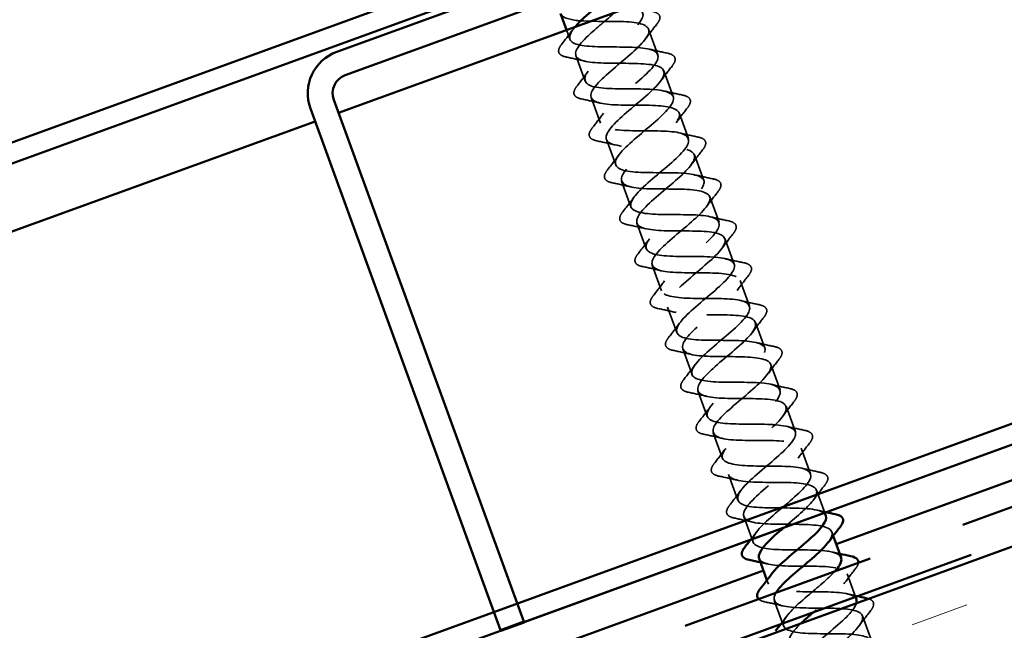
# Model space of a CAD drawing. Units: inches. Extents: x 1 to 83, y -262 to 86.
# Drawn here: x 10 to 12, y -154 to -153 of the extents above; entities that cross this region are included whole.
import ezdxf

# ---------------------------------------------------------------- set-up
doc = ezdxf.new("R2010")
doc.units = ezdxf.units.IN
doc.header["$LTSCALE"] = 2.5
doc.header["$MEASUREMENT"] = 0
doc.linetypes.add('DASHED', pattern=[0.2067, 0.1654, -0.0413])
doc.linetypes.add('DOUBLE_DASH_CHAIN', pattern=[1.2403, 0.6614, -0.0827, 0.1654, -0.0827, 0.1654, -0.0827])
for name, color, linetype, lineweight in [('Hatch (ANSI)', 7, 'Continuous', 18), ('Hidden (ANSI)', 7, 'DASHED', 35), ('Visible (ANSI)', 7, 'Continuous', 50)]:
    doc.layers.add(name, color=color, linetype=linetype, lineweight=lineweight)

msp = doc.modelspace()

# ---------------------------------------------------------------- hatches: boundary and pattern name
at = {"layer": 'Hatch (ANSI)', "true_color": 0x804000}
h = msp.add_hatch(dxfattribs=at)
h.set_pattern_fill('INSUL', color=36, scale=0.75, angle=20, style=0)
h.set_pattern_definition([(20, (0.5559, -166.75263), (-0.096193, 0.2642885), []), (20, (0.52385, -166.66454), (-0.096193, 0.2642885), [0.09375, -0.09375]), (20, (0.49178, -166.57644), (-0.096193, 0.2642885), [0.09375, -0.09375])])
h.paths.add_polyline_path([(3.30779, -156.604396), (14.074804, -152.685523), (14.245814, -153.15537), (3.30779, -157.136485)])

# ---------------------------------------------------------------- linework, layer by layer
at = {"layer": 'Hidden (ANSI)', "ltscale": 0.041803}
for p, q in [((11.30857, -152.643603), (11.323619, -152.684949)), ((11.191108, -152.686355), (11.206157, -152.727702)), ((11.333196, -152.711261), (11.348244, -152.752607)), ((11.215734, -152.754013), (11.230783, -152.79536)), ((11.357821, -152.778919), (11.37287, -152.820265)), ((11.240359, -152.821671), (11.255408, -152.863018)), ((11.382446, -152.846577), (11.397495, -152.887923)), ((11.264985, -152.889329), (11.280034, -152.930676)), ((11.407072, -152.914234), (11.422121, -152.955581)), ((11.28961, -152.956987), (11.304659, -152.998333)), ((11.431697, -152.981892), (11.446746, -153.023239)), ((11.314236, -153.024645), (11.329285, -153.065991)), ((11.456323, -153.04955), (11.471372, -153.090897)), ((11.338861, -153.092303), (11.35391, -153.133649)), ((11.480948, -153.117208), (11.495997, -153.158555)), ((11.363487, -153.159961), (11.378536, -153.201307)), ((11.505574, -153.184866), (11.520623, -153.226212)), ((11.388112, -153.227618), (11.403161, -153.268965)), ((11.530199, -153.252524), (11.545248, -153.29387)), ((11.412738, -153.295276), (11.427786, -153.336623)), ((11.554825, -153.320182), (11.569873, -153.361528)), ((11.437363, -153.362934), (11.452412, -153.404281)), ((11.461988, -153.430592), (11.477037, -153.471938)), ((11.511239, -153.565908), (11.526288, -153.607254)), ((11.653326, -153.590813), (11.668375, -153.63216))]:
    msp.add_line(p, q, dxfattribs=at)
at = {"layer": 'Hidden (ANSI)', "ltscale": 0.015138}
msp.add_line((11.17606, -152.645009), (11.181532, -152.660044), dxfattribs=at)
at = {"layer": 'Hidden (ANSI)', "ltscale": 0.037042}
msp.add_line((11.57945, -153.38784), (11.592789, -153.424488), dxfattribs=at)
at = {"layer": 'Hidden (ANSI)', "ltscale": 0.006181}
for p, q in [((11.604075, -153.455497), (11.606331, -153.461695)), ((11.499407, -153.533399), (11.501663, -153.539596))]:
    msp.add_line(p, q, dxfattribs=at)
at = {"layer": 'Hidden (ANSI)', "ltscale": 0.037518}
msp.add_line((11.628701, -153.523155), (11.642211, -153.560273), dxfattribs=at)
at = {"layer": 'Hidden (ANSI)', "ltscale": 1.136829}
msp.add_open_spline([(11.594458, -153.429201), (11.594166, -153.428322), (11.593722, -153.427498), (11.593118, -153.426733), (11.586906, -153.418852), (11.564015, -153.417042), (11.536831, -153.416795), (11.509648, -153.416548), (11.479965, -153.41721), (11.464455, -153.412714), (11.448945, -153.408217), (11.448526, -153.398229), (11.461405, -153.383399), (11.474285, -153.36857), (11.499254, -153.349341), (11.518501, -153.332194), (11.537748, -153.315047), (11.549587, -153.300597), (11.544492, -153.29231), (11.539396, -153.284023), (11.517503, -153.28185), (11.490571, -153.281511), (11.463638, -153.281173), (11.433438, -153.282023), (11.416971, -153.277875), (11.400504, -153.273727), (11.398758, -153.264222), (11.410779, -153.249705), (11.422799, -153.235188), (11.447441, -153.216078), (11.4671, -153.198781), (11.486759, -153.181485), (11.499717, -153.166627), (11.495742, -153.157932), (11.491767, -153.149238), (11.470912, -153.146687), (11.444279, -153.146239), (11.417647, -153.145791), (11.386988, -153.146809), (11.369591, -153.142999), (11.352194, -153.13919), (11.349119, -153.130168), (11.360248, -153.115975), (11.371378, -153.101783), (11.395635, -153.082813), (11.415657, -153.065384), (11.435679, -153.047955), (11.449722, -153.032703), (11.446868, -153.0236), (11.444015, -153.014497), (11.424235, -153.011555), (11.397952, -153.01098), (11.371669, -153.010404), (11.340609, -153.011568), (11.322312, -153.008086), (11.304016, -153.004604), (11.29961, -152.996066), (11.309818, -152.982209), (11.320027, -152.968352), (11.34384, -152.949544), (11.364176, -152.932), (11.384512, -152.914457), (11.399603, -152.898823), (11.397871, -152.889312), (11.396138, -152.879801), (11.377468, -152.876456), (11.351583, -152.875735), (11.325699, -152.875015), (11.294295, -152.876304), (11.275131, -152.873137), (11.255967, -152.869971), (11.250233, -152.861917), (11.259492, -152.848405), (11.26875, -152.834894), (11.292063, -152.816268), (11.312663, -152.798628), (11.333264, -152.780989), (11.349364, -152.764988), (11.34875, -152.75507), (11.348135, -152.745152), (11.330607, -152.741391), (11.305168, -152.740508), (11.27973, -152.739625), (11.248043, -152.741017), (11.228044, -152.738155), (11.208046, -152.735292), (11.20099, -152.727719), (11.209272, -152.714563), (11.217554, -152.701407), (11.24031, -152.682983), (11.261124, -152.665266), (11.281938, -152.647549), (11.299008, -152.631195), (11.299505, -152.620872), (11.300003, -152.61055), (11.283647, -152.606361), (11.258701, -152.605299), (11.233755, -152.604238), (11.201845, -152.605711), (11.181047, -152.603139), (11.16025, -152.600567), (11.151879, -152.593472), (11.159161, -152.580681), (11.166107, -152.568479), (11.186576, -152.551354), (11.206657, -152.534372)], degree=3, knots=[-48.69468613, -48.69468613, -48.69468613, -48.69468613, -48.5734839, -48.5734839, -48.5734839, -47.32603527, -47.32603527, -47.32603527, -46.07858664, -46.07858664, -46.07858664, -44.83113801, -44.83113801, -44.83113801, -43.58368938, -43.58368938, -43.58368938, -42.33624075, -42.33624075, -42.33624075, -41.08879212, -41.08879212, -41.08879212, -39.84134349, -39.84134349, -39.84134349, -38.59389486, -38.59389486, -38.59389486, -37.34644622, -37.34644622, -37.34644622, -36.09899759, -36.09899759, -36.09899759, -34.85154896, -34.85154896, -34.85154896, -33.60410033, -33.60410033, -33.60410033, -32.3566517, -32.3566517, -32.3566517, -31.10920307, -31.10920307, -31.10920307, -29.86175444, -29.86175444, -29.86175444, -28.61430581, -28.61430581, -28.61430581, -27.36685718, -27.36685718, -27.36685718, -26.11940855, -26.11940855, -26.11940855, -24.87195991, -24.87195991, -24.87195991, -23.62451128, -23.62451128, -23.62451128, -22.37706265, -22.37706265, -22.37706265, -21.12961402, -21.12961402, -21.12961402, -19.88216539, -19.88216539, -19.88216539, -18.63471676, -18.63471676, -18.63471676, -17.38726813, -17.38726813, -17.38726813, -16.1398195, -16.1398195, -16.1398195, -14.89237087, -14.89237087, -14.89237087, -13.64492223, -13.64492223, -13.64492223, -12.3974736, -12.3974736, -12.3974736, -11.15002497, -11.15002497, -11.15002497, -9.90257634, -9.90257634, -9.90257634, -8.65512771, -8.65512771, -8.65512771, -7.40767908, -7.40767908, -7.40767908, -6.21773546, -6.21773546, -6.21773546, -6.21773546], dxfattribs=at)
at = {"layer": 'Hidden (ANSI)', "ltscale": 1.108585}
msp.add_open_spline([(11.166728, -152.618608), (11.169246, -152.624831), (11.179069, -152.628395), (11.194594, -152.629884), (11.216647, -152.631998), (11.248796, -152.630438), (11.272814, -152.631838), (11.296831, -152.633238), (11.311161, -152.638164), (11.308818, -152.649158), (11.306475, -152.660152), (11.287879, -152.677062), (11.266821, -152.694868), (11.245762, -152.712674), (11.224062, -152.730714), (11.21747, -152.743254), (11.210878, -152.755795), (11.220131, -152.762569), (11.241448, -152.764951), (11.262765, -152.767334), (11.294793, -152.765818), (11.319379, -152.767011), (11.343966, -152.768204), (11.359513, -152.772686), (11.358267, -152.783281), (11.357022, -152.793876), (11.339322, -152.810459), (11.318392, -152.828219), (11.297461, -152.845978), (11.275114, -152.864253), (11.267505, -152.877164), (11.259897, -152.890074), (11.267843, -152.897324), (11.288386, -152.899988), (11.308929, -152.902653), (11.340774, -152.901203), (11.365884, -152.902205), (11.390995, -152.903207), (11.407733, -152.907257), (11.407595, -152.917448), (11.407457, -152.92764), (11.390696, -152.943882), (11.369946, -152.961576), (11.349195, -152.97927), (11.326253, -152.997761), (11.317652, -153.011033), (11.309051, -153.024305), (11.31568, -153.032034), (11.335412, -153.034993), (11.355144, -153.037953), (11.386746, -153.036592), (11.412334, -153.03742), (11.437922, -153.038248), (11.455823, -153.041874), (11.456799, -153.05166), (11.457775, -153.061447), (11.441997, -153.077331), (11.421477, -153.094941), (11.400957, -153.112551), (11.377476, -153.131239), (11.367907, -153.144863), (11.358338, -153.158487), (11.363642, -153.166698), (11.382529, -153.169965), (11.401416, -153.173232), (11.432715, -153.171982), (11.458734, -153.172653), (11.484752, -153.173325), (11.503786, -153.176538), (11.505881, -153.185917), (11.507976, -153.195296), (11.49322, -153.210808), (11.47298, -153.228316), (11.45274, -153.245825), (11.428777, -153.264688), (11.418267, -153.278654), (11.407758, -153.292621), (11.411733, -153.301316), (11.429741, -153.304902), (11.44775, -153.308489), (11.478687, -153.307371), (11.505088, -153.307903), (11.53149, -153.308435), (11.551622, -153.311249), (11.554838, -153.320219), (11.558055, -153.32919), (11.544359, -153.344316), (11.524449, -153.361704), (11.50454, -153.379092), (11.480152, -153.39811), (11.46873, -153.412409), (11.457309, -153.426707), (11.459954, -153.435886), (11.477053, -153.439804), (11.494152, -153.443722), (11.524668, -153.442756), (11.551403, -153.443167), (11.578138, -153.443577), (11.599334, -153.446004), (11.603672, -153.454567), (11.605845, -153.458856), (11.603768, -153.464691), (11.598699, -153.471616)], degree=3, knots=[7.85398163, 7.85398163, 7.85398163, 7.85398163, 8.73214042, 8.73214042, 8.73214042, 9.97958905, 9.97958905, 9.97958905, 11.22703768, 11.22703768, 11.22703768, 12.47448631, 12.47448631, 12.47448631, 13.72193494, 13.72193494, 13.72193494, 14.96938357, 14.96938357, 14.96938357, 16.2168322, 16.2168322, 16.2168322, 17.46428083, 17.46428083, 17.46428083, 18.71172947, 18.71172947, 18.71172947, 19.9591781, 19.9591781, 19.9591781, 21.20662673, 21.20662673, 21.20662673, 22.45407536, 22.45407536, 22.45407536, 23.70152399, 23.70152399, 23.70152399, 24.94897262, 24.94897262, 24.94897262, 26.19642125, 26.19642125, 26.19642125, 27.44386988, 27.44386988, 27.44386988, 28.69131851, 28.69131851, 28.69131851, 29.93876714, 29.93876714, 29.93876714, 31.18621578, 31.18621578, 31.18621578, 32.43366441, 32.43366441, 32.43366441, 33.68111304, 33.68111304, 33.68111304, 34.92856167, 34.92856167, 34.92856167, 36.1760103, 36.1760103, 36.1760103, 37.42345893, 37.42345893, 37.42345893, 38.67090756, 38.67090756, 38.67090756, 39.91835619, 39.91835619, 39.91835619, 41.16580482, 41.16580482, 41.16580482, 42.41325346, 42.41325346, 42.41325346, 43.66070209, 43.66070209, 43.66070209, 44.90815072, 44.90815072, 44.90815072, 46.15559935, 46.15559935, 46.15559935, 47.40304798, 47.40304798, 47.40304798, 48.65049661, 48.65049661, 48.65049661, 49.27534603, 49.27534603, 49.27534603, 49.27534603], dxfattribs=at)
at = {"layer": 'Hidden (ANSI)', "ltscale": 1.02181}
msp.add_open_spline([(11.254849, -152.616332), (11.240565, -152.628879), (11.223616, -152.642396), (11.210937, -152.654359), (11.193438, -152.67087), (11.185627, -152.683854), (11.194489, -152.69077), (11.203351, -152.697686), (11.228465, -152.698687), (11.256043, -152.698791), (11.283621, -152.698895), (11.311839, -152.698765), (11.32495, -152.704135), (11.338061, -152.709504), (11.335326, -152.720641), (11.320528, -152.736169), (11.30573, -152.751696), (11.280221, -152.771122), (11.262153, -152.787839), (11.244086, -152.804557), (11.235057, -152.817984), (11.242821, -152.8253), (11.250586, -152.832615), (11.274804, -152.833942), (11.302254, -152.834093), (11.329703, -152.834243), (11.358569, -152.833878), (11.372696, -152.838878), (11.386823, -152.843877), (11.385396, -152.854538), (11.371371, -152.869784), (11.357347, -152.88503), (11.332021, -152.904389), (11.31343, -152.921297), (11.294838, -152.938206), (11.284619, -152.952067), (11.291276, -152.959785), (11.297933, -152.967503), (11.321212, -152.969172), (11.348481, -152.969388), (11.375751, -152.969604), (11.405211, -152.969023), (11.420331, -152.973661), (11.435451, -152.978299), (11.435341, -152.988481), (11.422127, -153.003432), (11.408914, -153.018382), (11.383831, -153.037653), (11.364762, -153.054735), (11.345692, -153.071817), (11.33431, -153.086102), (11.339852, -153.094226), (11.345395, -153.10235), (11.367692, -153.104376), (11.394731, -153.104676), (11.42177, -153.104976), (11.45177, -153.104198), (11.467858, -153.108484), (11.483945, -153.11277), (11.48516, -153.122469), (11.472792, -153.137112), (11.460424, -153.151755), (11.435644, -153.170916), (11.416144, -153.188155), (11.396644, -153.205394), (11.384129, -153.22009), (11.388553, -153.228621), (11.392976, -153.237153), (11.414251, -153.239551), (11.44101, -153.239953), (11.467768, -153.240355), (11.49825, -153.239402), (11.515279, -153.243345), (11.532307, -153.247289), (11.534851, -153.256504), (11.523361, -153.270828), (11.511871, -153.285151), (11.487453, -153.30418), (11.467571, -153.321558), (11.447688, -153.338936), (11.434075, -153.354032), (11.437377, -153.362972), (11.440679, -153.371911), (11.460893, -153.374695), (11.487322, -153.375218), (11.513751, -153.37574), (11.544657, -153.374632), (11.562598, -153.378244), (11.580538, -153.381855), (11.584412, -153.390587), (11.573831, -153.404579), (11.564508, -153.416908), (11.544768, -153.433029), (11.526377, -153.44866)], degree=3, knots=[9.07571211, 9.07571211, 9.07571211, 9.07571211, 9.97958905, 9.97958905, 9.97958905, 11.22703768, 11.22703768, 11.22703768, 12.47448631, 12.47448631, 12.47448631, 13.72193494, 13.72193494, 13.72193494, 14.96938357, 14.96938357, 14.96938357, 16.2168322, 16.2168322, 16.2168322, 17.46428083, 17.46428083, 17.46428083, 18.71172947, 18.71172947, 18.71172947, 19.9591781, 19.9591781, 19.9591781, 21.20662673, 21.20662673, 21.20662673, 22.45407536, 22.45407536, 22.45407536, 23.70152399, 23.70152399, 23.70152399, 24.94897262, 24.94897262, 24.94897262, 26.19642125, 26.19642125, 26.19642125, 27.44386988, 27.44386988, 27.44386988, 28.69131851, 28.69131851, 28.69131851, 29.93876714, 29.93876714, 29.93876714, 31.18621578, 31.18621578, 31.18621578, 32.43366441, 32.43366441, 32.43366441, 33.68111304, 33.68111304, 33.68111304, 34.92856167, 34.92856167, 34.92856167, 36.1760103, 36.1760103, 36.1760103, 37.42345893, 37.42345893, 37.42345893, 38.67090756, 38.67090756, 38.67090756, 39.91835619, 39.91835619, 39.91835619, 41.16580482, 41.16580482, 41.16580482, 42.41325346, 42.41325346, 42.41325346, 43.66070209, 43.66070209, 43.66070209, 44.90815072, 44.90815072, 44.90815072, 46.15559935, 46.15559935, 46.15559935, 47.2547895, 47.2547895, 47.2547895, 47.2547895], dxfattribs=at)
at = {"layer": 'Hidden (ANSI)', "ltscale": 0.076}
for points in [[(11.314198, -152.614874), (11.319212, -152.615919), (11.322899, -152.617521), (11.326951, -152.622235), (11.327254, -152.625354), (11.325165, -152.630862), (11.323738, -152.633185), (11.321771, -152.635682)], [(11.175904, -152.688773), (11.17089, -152.687728), (11.167203, -152.686126), (11.163151, -152.681412), (11.162848, -152.678293), (11.164937, -152.672785), (11.166364, -152.670462), (11.168331, -152.667965)], [(11.338823, -152.682532), (11.343838, -152.683577), (11.347524, -152.685179), (11.351576, -152.689892), (11.351879, -152.693012), (11.349791, -152.69852), (11.348363, -152.700843), (11.346396, -152.70334)], [(11.20053, -152.756431), (11.195515, -152.755386), (11.191829, -152.753784), (11.187777, -152.74907), (11.187474, -152.745951), (11.189562, -152.740443), (11.190989, -152.73812), (11.192957, -152.735623)], [(11.363448, -152.75019), (11.368463, -152.751235), (11.372149, -152.752837), (11.376202, -152.75755), (11.376505, -152.76067), (11.374416, -152.766178), (11.372989, -152.768501), (11.371022, -152.770997)], [(11.225155, -152.824088), (11.220141, -152.823044), (11.216454, -152.821442), (11.212402, -152.816728), (11.212099, -152.813608), (11.214187, -152.808101), (11.215615, -152.805778), (11.217582, -152.803281)], [(11.388074, -152.817848), (11.393089, -152.818892), (11.396775, -152.820495), (11.400827, -152.825208), (11.40113, -152.828328), (11.399042, -152.833835), (11.397614, -152.836159), (11.395647, -152.838655)], [(11.249781, -152.891746), (11.244766, -152.890702), (11.24108, -152.889099), (11.237028, -152.884386), (11.236725, -152.881266), (11.238813, -152.875759), (11.24024, -152.873436), (11.242208, -152.870939)], [(11.412699, -152.885506), (11.417714, -152.88655), (11.4214, -152.888153), (11.425452, -152.892866), (11.425756, -152.895986), (11.423667, -152.901493), (11.42224, -152.903816), (11.420273, -152.906313)], [(11.274406, -152.959404), (11.269391, -152.95836), (11.265705, -152.956757), (11.261653, -152.952044), (11.26135, -152.948924), (11.263438, -152.943417), (11.264866, -152.941094), (11.266833, -152.938597)], [(11.437325, -152.953164), (11.44234, -152.954208), (11.446026, -152.955811), (11.450078, -152.960524), (11.450381, -152.963644), (11.448293, -152.969151), (11.446865, -152.971474), (11.444898, -152.973971)], [(11.299032, -153.027062), (11.294017, -153.026018), (11.290331, -153.024415), (11.286279, -153.019702), (11.285975, -153.016582), (11.288064, -153.011075), (11.289491, -153.008751), (11.291458, -153.006255)], [(11.46195, -153.020822), (11.466965, -153.021866), (11.470651, -153.023468), (11.474703, -153.028182), (11.475007, -153.031302), (11.472918, -153.036809), (11.471491, -153.039132), (11.469524, -153.041629)], [(11.323657, -153.09472), (11.318642, -153.093675), (11.314956, -153.092073), (11.310904, -153.08736), (11.310601, -153.08424), (11.312689, -153.078732), (11.314117, -153.076409), (11.316084, -153.073913)], [(11.486576, -153.088479), (11.49159, -153.089524), (11.495277, -153.091126), (11.499329, -153.09584), (11.499632, -153.098959), (11.497544, -153.104467), (11.496116, -153.10679), (11.494149, -153.109287)], [(11.348283, -153.162378), (11.343268, -153.161333), (11.339582, -153.159731), (11.335529, -153.155018), (11.335226, -153.151898), (11.337315, -153.14639), (11.338742, -153.144067), (11.340709, -153.14157)], [(11.511201, -153.156137), (11.516216, -153.157182), (11.519902, -153.158784), (11.523954, -153.163497), (11.524257, -153.166617), (11.522169, -153.172125), (11.520742, -153.174448), (11.518774, -153.176945)], [(11.372908, -153.230036), (11.367893, -153.228991), (11.364207, -153.227389), (11.360155, -153.222675), (11.359852, -153.219556), (11.36194, -153.214048), (11.363368, -153.211725), (11.365335, -153.209228)], [(11.535827, -153.223795), (11.540841, -153.22484), (11.544528, -153.226442), (11.54858, -153.231155), (11.548883, -153.234275), (11.546795, -153.239783), (11.545367, -153.242106), (11.5434, -153.244603)], [(11.397534, -153.297694), (11.392519, -153.296649), (11.388833, -153.295047), (11.38478, -153.290333), (11.384477, -153.287213), (11.386566, -153.281706), (11.387993, -153.279383), (11.38996, -153.276886)], [(11.560452, -153.291453), (11.565467, -153.292497), (11.569153, -153.2941), (11.573205, -153.298813), (11.573508, -153.301933), (11.57142, -153.307441), (11.569992, -153.309764), (11.568025, -153.31226)], [(11.422159, -153.365351), (11.417144, -153.364307), (11.413458, -153.362705), (11.409406, -153.357991), (11.409103, -153.354871), (11.411191, -153.349364), (11.412619, -153.347041), (11.414586, -153.344544)], [(11.585078, -153.359111), (11.590092, -153.360155), (11.593779, -153.361758), (11.597831, -153.366471), (11.598134, -153.369591), (11.596045, -153.375098), (11.594618, -153.377422), (11.592651, -153.379918)], [(11.446784, -153.433009), (11.44177, -153.431965), (11.438083, -153.430362), (11.434031, -153.425649), (11.433728, -153.422529), (11.435816, -153.417022), (11.437244, -153.414699), (11.439211, -153.412202)]]:
    msp.add_open_spline(points, degree=3, knots=[0, 0, 0, 0, 0.078101714, 0.078101714, 0.153691398, 0.153691398, 0.202155486, 0.202155486, 0.202155486, 0.202155486], dxfattribs=at)
at = {"layer": 'Hidden (ANSI)', "ltscale": 0.028699}
for points in [[(11.168331, -152.667965), (11.174556, -152.660065), (11.180696, -152.6521), (11.186606, -152.644035)], [(11.321771, -152.635682), (11.315546, -152.643582), (11.309406, -152.651547), (11.303496, -152.659612)], [(11.309442, -152.675948), (11.319153, -152.678326), (11.328977, -152.680481), (11.338823, -152.682532)], [(11.205286, -152.695357), (11.195574, -152.692979), (11.185751, -152.690823), (11.175904, -152.688773)], [(11.346396, -152.70334), (11.340172, -152.71124), (11.334032, -152.719205), (11.328121, -152.72727)], [(11.192957, -152.735623), (11.199181, -152.727723), (11.205321, -152.719758), (11.211232, -152.711693)], [(11.334067, -152.743606), (11.343779, -152.745984), (11.353602, -152.748139), (11.363448, -152.75019)], [(11.229911, -152.763015), (11.2202, -152.760637), (11.210376, -152.758481), (11.20053, -152.756431)], [(11.371022, -152.770997), (11.364797, -152.778898), (11.358657, -152.786863), (11.352747, -152.794927)], [(11.217582, -152.803281), (11.223807, -152.795381), (11.229946, -152.787415), (11.235857, -152.779351)], [(11.358692, -152.811264), (11.368404, -152.813642), (11.378228, -152.815797), (11.388074, -152.817848)], [(11.254537, -152.830673), (11.244825, -152.828295), (11.235002, -152.826139), (11.225155, -152.824088)], [(11.242208, -152.870939), (11.248432, -152.863039), (11.254572, -152.855073), (11.260483, -152.847009)], [(11.395647, -152.838655), (11.389423, -152.846555), (11.383283, -152.854521), (11.377372, -152.862585)], [(11.383318, -152.878921), (11.393029, -152.8813), (11.402853, -152.883455), (11.412699, -152.885506)], [(11.279162, -152.898331), (11.269451, -152.895952), (11.259627, -152.893797), (11.249781, -152.891746)], [(11.266833, -152.938597), (11.273058, -152.930697), (11.279197, -152.922731), (11.285108, -152.914667)], [(11.420273, -152.906313), (11.414048, -152.914213), (11.407908, -152.922179), (11.401997, -152.930243)], [(11.407943, -152.946579), (11.417655, -152.948958), (11.427478, -152.951113), (11.437325, -152.953164)], [(11.303788, -152.965989), (11.294076, -152.96361), (11.284253, -152.961455), (11.274406, -152.959404)], [(11.444898, -152.973971), (11.438674, -152.981871), (11.432534, -152.989837), (11.426623, -152.997901)], [(11.291458, -153.006255), (11.297683, -152.998355), (11.303823, -152.990389), (11.309734, -152.982325)], [(11.432569, -153.014237), (11.44228, -153.016615), (11.452104, -153.018771), (11.46195, -153.020822)], [(11.328413, -153.033646), (11.318702, -153.031268), (11.308878, -153.029113), (11.299032, -153.027062)], [(11.469524, -153.041629), (11.463299, -153.049529), (11.457159, -153.057495), (11.451248, -153.065559)], [(11.316084, -153.073913), (11.322308, -153.066012), (11.328448, -153.058047), (11.334359, -153.049983)], [(11.457194, -153.081895), (11.466906, -153.084273), (11.476729, -153.086429), (11.486576, -153.088479)], [(11.353039, -153.101304), (11.343327, -153.098926), (11.333504, -153.096771), (11.323657, -153.09472)], [(11.340709, -153.14157), (11.346934, -153.13367), (11.353074, -153.125705), (11.358984, -153.11764)], [(11.494149, -153.109287), (11.487924, -153.117187), (11.481785, -153.125152), (11.475874, -153.133217)], [(11.48182, -153.149553), (11.491531, -153.151931), (11.501355, -153.154086), (11.511201, -153.156137)], [(11.377664, -153.168962), (11.367953, -153.166584), (11.358129, -153.164429), (11.348283, -153.162378)], [(11.518774, -153.176945), (11.51255, -153.184845), (11.50641, -153.19281), (11.500499, -153.200875)], [(11.365335, -153.209228), (11.371559, -153.201328), (11.377699, -153.193363), (11.38361, -153.185298)], [(11.40229, -153.23662), (11.392578, -153.234242), (11.382754, -153.232086), (11.372908, -153.230036)], [(11.506445, -153.217211), (11.516157, -153.219589), (11.52598, -153.221744), (11.535827, -153.223795)], [(11.5434, -153.244603), (11.537175, -153.252503), (11.531035, -153.260468), (11.525125, -153.268533)], [(11.38996, -153.276886), (11.396185, -153.268986), (11.402325, -153.261021), (11.408235, -153.252956)], [(11.531071, -153.284869), (11.540782, -153.287247), (11.550606, -153.289402), (11.560452, -153.291453)], [(11.426915, -153.304278), (11.417203, -153.3019), (11.40738, -153.299744), (11.397534, -153.297694)], [(11.414586, -153.344544), (11.42081, -153.336644), (11.42695, -153.328678), (11.432861, -153.320614)], [(11.568025, -153.31226), (11.561801, -153.32016), (11.555661, -153.328126), (11.54975, -153.33619)], [(11.555696, -153.352526), (11.565408, -153.354905), (11.575231, -153.35706), (11.585078, -153.359111)], [(11.45154, -153.371936), (11.441829, -153.369557), (11.432005, -153.367402), (11.422159, -153.365351)], [(11.439211, -153.412202), (11.445436, -153.404302), (11.451576, -153.396336), (11.457486, -153.388272)], [(11.592651, -153.379918), (11.586426, -153.387818), (11.580286, -153.395784), (11.574376, -153.403848)], [(11.476166, -153.439594), (11.466454, -153.437215), (11.456631, -153.43506), (11.446784, -153.433009)], [(11.641902, -153.515234), (11.635677, -153.523134), (11.629537, -153.5311), (11.623627, -153.539164)], [(11.525417, -153.574909), (11.515705, -153.572531), (11.505882, -153.570376), (11.496035, -153.568325)], [(11.666527, -153.582892), (11.660303, -153.590792), (11.654163, -153.598757), (11.648252, -153.606822)]]:
    msp.add_open_spline(points, degree=3, dxfattribs=at)
at = {"layer": 'Hidden (ANSI)', "ltscale": 1.111735}
msp.add_open_spline([(11.618803, -153.496961), (11.61667, -153.491494), (11.609072, -153.488017), (11.596624, -153.486305), (11.576401, -153.483524), (11.544646, -153.484941), (11.519339, -153.48401), (11.494032, -153.48308), (11.476825, -153.479201), (11.476518, -153.469171), (11.476211, -153.459142), (11.492584, -153.443041), (11.513248, -153.425378), (11.533913, -153.407716), (11.557077, -153.389143), (11.566068, -153.375729), (11.57506, -153.362315), (11.56896, -153.354394), (11.549562, -153.351313), (11.530164, -153.348232), (11.498676, -153.349551), (11.47291, -153.348788), (11.447144, -153.348024), (11.428786, -153.344565), (11.427363, -153.334941), (11.42594, -153.325318), (11.441314, -153.309581), (11.461728, -153.292009), (11.482142, -153.274438), (11.505822, -153.255677), (11.515771, -153.241915), (11.52572, -153.228153), (11.520947, -153.219748), (11.502407, -153.216355), (11.483868, -153.212961), (11.452707, -153.214162), (11.426529, -153.213548), (11.400351, -153.212934), (11.380874, -153.209882), (11.378331, -153.200666), (11.375787, -153.191451), (11.390124, -153.176091), (11.410238, -153.158629), (11.430351, -153.141167), (11.454491, -153.122239), (11.465369, -153.108139), (11.476247, -153.094038), (11.472804, -153.08515), (11.455156, -153.081432), (11.437507, -153.077714), (11.406732, -153.078774), (11.380191, -153.078293), (11.35365, -153.077811), (11.333088, -153.075154), (11.329423, -153.066346), (11.325758, -153.057539), (11.339019, -153.042571), (11.358783, -153.025236), (11.378547, -153.007901), (11.403089, -152.988827), (11.414866, -152.974399), (11.426644, -152.959971), (11.424531, -152.950599), (11.407804, -152.946545), (11.391077, -152.942492), (11.360745, -152.943391), (11.33389, -152.943024), (11.307035, -152.942657), (11.285425, -152.94038), (11.280639, -152.931981), (11.275853, -152.923582), (11.288004, -152.909018), (11.30737, -152.891828), (11.326736, -152.874638), (11.351621, -152.855439), (11.364266, -152.840695), (11.376912, -152.825951), (11.376126, -152.816095), (11.360349, -152.811696), (11.344572, -152.807297), (11.314741, -152.808014), (11.287621, -152.807743), (11.260502, -152.807472), (11.237883, -152.805563), (11.231979, -152.797571), (11.226075, -152.789578), (11.237084, -152.77543), (11.256004, -152.758402), (11.274924, -152.741375), (11.300092, -152.722073), (11.313572, -152.707025), (11.327051, -152.691977), (11.327589, -152.681641), (11.312788, -152.676886), (11.297987, -152.672132), (11.268712, -152.672646), (11.241379, -152.672453), (11.214046, -152.67226), (11.190458, -152.670704), (11.183442, -152.663116), (11.178646, -152.65793), (11.181724, -152.649879), (11.190035, -152.639922)], degree=3, knots=[-51.83627878, -51.83627878, -51.83627878, -51.83627878, -51.06838117, -51.06838117, -51.06838117, -49.82093253, -49.82093253, -49.82093253, -48.5734839, -48.5734839, -48.5734839, -47.32603527, -47.32603527, -47.32603527, -46.07858664, -46.07858664, -46.07858664, -44.83113801, -44.83113801, -44.83113801, -43.58368938, -43.58368938, -43.58368938, -42.33624075, -42.33624075, -42.33624075, -41.08879212, -41.08879212, -41.08879212, -39.84134349, -39.84134349, -39.84134349, -38.59389486, -38.59389486, -38.59389486, -37.34644622, -37.34644622, -37.34644622, -36.09899759, -36.09899759, -36.09899759, -34.85154896, -34.85154896, -34.85154896, -33.60410033, -33.60410033, -33.60410033, -32.3566517, -32.3566517, -32.3566517, -31.10920307, -31.10920307, -31.10920307, -29.86175444, -29.86175444, -29.86175444, -28.61430581, -28.61430581, -28.61430581, -27.36685718, -27.36685718, -27.36685718, -26.11940855, -26.11940855, -26.11940855, -24.87195991, -24.87195991, -24.87195991, -23.62451128, -23.62451128, -23.62451128, -22.37706265, -22.37706265, -22.37706265, -21.12961402, -21.12961402, -21.12961402, -19.88216539, -19.88216539, -19.88216539, -18.63471676, -18.63471676, -18.63471676, -17.38726813, -17.38726813, -17.38726813, -16.1398195, -16.1398195, -16.1398195, -14.89237087, -14.89237087, -14.89237087, -13.64492223, -13.64492223, -13.64492223, -12.3974736, -12.3974736, -12.3974736, -11.15002497, -11.15002497, -11.15002497, -10.29744259, -10.29744259, -10.29744259, -10.29744259], dxfattribs=at)
at = {"layer": 'Hidden (ANSI)', "ltscale": 0.014461}
for points in [[(11.580321, -153.420184), (11.585232, -153.421387), (11.590171, -153.422532), (11.595127, -153.423636)], [(11.472989, -153.468091), (11.476076, -153.46406), (11.479123, -153.460007), (11.482112, -153.45593)]]:
    msp.add_open_spline(points, degree=3, dxfattribs=at)
at = {"layer": 'Hidden (ANSI)', "ltscale": 0.307465}
msp.add_open_spline([(11.48662, -153.498248), (11.489869, -153.506847), (11.508547, -153.509831), (11.533673, -153.510468), (11.559723, -153.511128), (11.590996, -153.509887), (11.609817, -153.513178), (11.628638, -153.516469), (11.633841, -153.524717), (11.6242, -153.538368), (11.61518, -153.551137), (11.594016, -153.568327), (11.57454, -153.584903)], degree=3, knots=[48.69468613, 48.69468613, 48.69468613, 48.69468613, 49.89794524, 49.89794524, 49.89794524, 51.14539387, 51.14539387, 51.14539387, 52.3928425, 52.3928425, 52.3928425, 53.55979142, 53.55979142, 53.55979142, 53.55979142], dxfattribs=at)
at = {"layer": 'Hidden (ANSI)', "ltscale": 0.011634}
for points in [[(11.604947, -153.487842), (11.608904, -153.488811), (11.61288, -153.489743), (11.616869, -153.490647)], [(11.500791, -153.507252), (11.496834, -153.506282), (11.492858, -153.50535), (11.48887, -153.504447)]]:
    msp.add_open_spline(points, degree=3, dxfattribs=at)
at = {"layer": 'Hidden (ANSI)', "ltscale": 0.026443}
msp.add_open_spline([(11.646822, -153.505386), (11.646723, -153.506315), (11.646485, -153.507279), (11.645296, -153.510414), (11.643869, -153.512737), (11.641902, -153.515234)], degree=3, knots=[0.1315279331, 0.1315279331, 0.1315279331, 0.1315279331, 0.1536913977, 0.1536913977, 0.2021554861, 0.2021554861, 0.2021554861, 0.2021554861], dxfattribs=at)
at = {"layer": 'Hidden (ANSI)', "ltscale": 0.235226}
msp.add_open_spline([(11.643677, -153.564528), (11.643281, -153.563313), (11.642602, -153.562202), (11.641621, -153.5612), (11.634299, -153.553724), (11.610451, -153.552262), (11.583067, -153.552088), (11.555684, -153.551913), (11.526573, -153.552367), (11.512046, -153.547513), (11.4997, -153.543387), (11.498498, -153.535206), (11.506828, -153.523554)], degree=3, knots=[-54.97787144, -54.97787144, -54.97787144, -54.97787144, -54.81072706, -54.81072706, -54.81072706, -53.56327843, -53.56327843, -53.56327843, -52.3158298, -52.3158298, -52.3158298, -51.25561889, -51.25561889, -51.25561889, -51.25561889], dxfattribs=at)
at = {"layer": 'Hidden (ANSI)', "ltscale": 1.186704}
msp.add_open_spline([(11.705638, -154.024687), (11.682622, -154.022923), (11.670287, -154.017271), (11.674361, -154.005647), (11.678434, -153.994023), (11.698366, -153.976627), (11.719524, -153.958785), (11.740682, -153.940943), (11.761235, -153.92332), (11.76616, -153.911387), (11.771084, -153.899453), (11.759766, -153.893431), (11.73729, -153.89147), (11.714815, -153.889509), (11.682621, -153.891085), (11.658966, -153.889553), (11.635311, -153.888022), (11.621723, -153.882826), (11.624719, -153.871594), (11.627715, -153.860362), (11.646826, -153.843265), (11.667937, -153.82544), (11.689049, -153.807614), (11.710334, -153.789726), (11.716307, -153.77741), (11.722279, -153.765095), (11.712247, -153.758605), (11.690484, -153.756385), (11.66872, -153.754165), (11.636612, -153.75571), (11.612362, -153.754395), (11.588112, -153.75308), (11.573292, -153.748332), (11.575197, -153.737497), (11.577102, -153.726663), (11.595345, -153.709881), (11.616359, -153.692092), (11.637372, -153.674302), (11.659338, -153.656166), (11.666339, -153.643476), (11.67334, -153.630786), (11.664608, -153.623823), (11.643596, -153.62133), (11.622584, -153.618836), (11.590623, -153.620328), (11.565821, -153.619213), (11.54102, -153.618099), (11.524993, -153.613791), (11.525797, -153.603357), (11.5266, -153.592923), (11.54393, -153.576474), (11.564794, -153.558739), (11.580908, -153.545041), (11.598052, -153.530969), (11.608713, -153.519256)], degree=3, knots=[-74.76990516, -74.76990516, -74.76990516, -74.76990516, -73.52245652, -73.52245652, -73.52245652, -72.27500789, -72.27500789, -72.27500789, -71.02755926, -71.02755926, -71.02755926, -69.78011063, -69.78011063, -69.78011063, -68.532662, -68.532662, -68.532662, -67.28521337, -67.28521337, -67.28521337, -66.03776474, -66.03776474, -66.03776474, -64.79031611, -64.79031611, -64.79031611, -63.54286748, -63.54286748, -63.54286748, -62.29541885, -62.29541885, -62.29541885, -61.04797021, -61.04797021, -61.04797021, -59.80052158, -59.80052158, -59.80052158, -58.55307295, -58.55307295, -58.55307295, -57.30562432, -57.30562432, -57.30562432, -56.05817569, -56.05817569, -56.05817569, -54.81072706, -54.81072706, -54.81072706, -53.56327843, -53.56327843, -53.56327843, -52.59986033, -52.59986033, -52.59986033, -52.59986033], dxfattribs=at)
at = {"layer": 'Hidden (ANSI)', "ltscale": 0.026498}
msp.add_open_spline([(11.496035, -153.568325), (11.491502, -153.567381), (11.488055, -153.565981), (11.485914, -153.563952)], degree=3, dxfattribs=at)
at = {"layer": 'Hidden (ANSI)', "ltscale": 1.252134}
msp.add_open_spline([(11.513836, -153.553789), (11.507997, -153.564163), (11.511321, -153.571203), (11.524466, -153.574668), (11.540626, -153.578927), (11.570665, -153.578136), (11.597684, -153.578443), (11.624704, -153.57875), (11.646924, -153.580804), (11.652381, -153.588959), (11.657839, -153.597114), (11.646369, -153.61143), (11.627265, -153.628525), (11.608161, -153.645619), (11.583099, -153.664882), (11.569949, -153.67981), (11.556799, -153.694738), (11.55679, -153.704883), (11.571984, -153.709494), (11.587179, -153.714105), (11.616683, -153.713508), (11.643936, -153.713729), (11.67119, -153.713951), (11.694396, -153.715647), (11.700968, -153.723396), (11.70754, -153.731145), (11.697231, -153.745039), (11.678601, -153.761961), (11.659971, -153.778883), (11.634662, -153.798236), (11.620698, -153.81346), (11.606735, -153.828684), (11.605408, -153.839308), (11.619611, -153.84428), (11.633814, -153.849252), (11.662728, -153.848869), (11.690165, -153.849025), (11.717603, -153.84918), (11.741751, -153.850532), (11.749431, -153.857878), (11.757111, -153.865224), (11.747991, -153.878685), (11.729882, -153.895417), (11.711773, -153.91215), (11.686276, -153.931572), (11.671535, -153.947078), (11.656795, -153.962585), (11.654159, -153.973685), (11.667348, -153.979026), (11.680538, -153.984367), (11.708808, -153.984219), (11.736377, -153.984326), (11.763947, -153.984433), (11.788995, -153.985458), (11.797773, -153.992404), (11.806009, -153.998922), (11.799736, -154.01072), (11.784257, -154.025869)], degree=3, knots=[51.37812986, 51.37812986, 51.37812986, 51.37812986, 52.3928425, 52.3928425, 52.3928425, 53.64029113, 53.64029113, 53.64029113, 54.88773977, 54.88773977, 54.88773977, 56.1351884, 56.1351884, 56.1351884, 57.38263703, 57.38263703, 57.38263703, 58.63008566, 58.63008566, 58.63008566, 59.87753429, 59.87753429, 59.87753429, 61.12498292, 61.12498292, 61.12498292, 62.37243155, 62.37243155, 62.37243155, 63.61988018, 63.61988018, 63.61988018, 64.86732881, 64.86732881, 64.86732881, 66.11477744, 66.11477744, 66.11477744, 67.36222608, 67.36222608, 67.36222608, 68.60967471, 68.60967471, 68.60967471, 69.85712334, 69.85712334, 69.85712334, 71.10457197, 71.10457197, 71.10457197, 72.3520206, 72.3520206, 72.3520206, 73.59946923, 73.59946923, 73.59946923, 74.76990516, 74.76990516, 74.76990516, 74.76990516], dxfattribs=at)
at = {"layer": 'Hidden (ANSI)', "ltscale": 0.01535}
for points in [[(11.629572, -153.5555), (11.634783, -153.556776), (11.640025, -153.557988), (11.645286, -153.559154)], [(11.521674, -153.604145), (11.524954, -153.59987), (11.528192, -153.595572), (11.531363, -153.591245)]]:
    msp.add_open_spline(points, degree=3, dxfattribs=at)
at = {"layer": 'Hidden (ANSI)', "ltscale": 0.066748}
msp.add_open_spline([(11.663286, -153.563244), (11.666128, -153.564216), (11.668303, -153.565485), (11.671707, -153.569445), (11.67201, -153.572565), (11.669922, -153.578072), (11.668494, -153.580395), (11.666527, -153.582892)], degree=3, knots=[0.024588306, 0.024588306, 0.024588306, 0.024588306, 0.078101714, 0.078101714, 0.153691398, 0.153691398, 0.202155486, 0.202155486, 0.202155486, 0.202155486], dxfattribs=at)
at = {"layer": 'Hidden (ANSI)', "ltscale": 1.046574}
msp.add_open_spline([(11.77468, -153.999558), (11.791178, -153.983412), (11.796994, -153.971154), (11.786402, -153.964867), (11.77581, -153.958581), (11.749359, -153.958067), (11.721682, -153.957999), (11.694006, -153.957931), (11.666933, -153.957643), (11.65549, -153.951667), (11.644047, -153.945691), (11.648846, -153.933802), (11.664803, -153.917853), (11.68076, -153.901904), (11.706435, -153.882418), (11.723571, -153.866039), (11.740707, -153.849661), (11.747777, -153.836946), (11.738262, -153.830268), (11.728747, -153.823589), (11.703117, -153.822777), (11.675487, -153.822692), (11.647857, -153.822607), (11.620053, -153.822585), (11.607562, -153.81699), (11.59507, -153.811395), (11.598584, -153.799975), (11.613828, -153.784285), (11.629073, -153.768595), (11.654662, -153.74914), (11.672394, -153.732545), (11.690125, -153.71595), (11.698426, -153.702787), (11.690002, -153.695712), (11.681578, -153.688637), (11.656816, -153.687508), (11.629284, -153.687387), (11.601752, -153.687267), (11.573268, -153.687493), (11.559748, -153.682272), (11.546228, -153.677052), (11.548441, -153.666105), (11.562934, -153.650688), (11.577427, -153.635272), (11.60287, -153.61587), (11.621153, -153.599074), (11.633468, -153.58776), (11.641803, -153.577895), (11.643692, -153.570376)], degree=3, knots=[-74.76990516, -74.76990516, -74.76990516, -74.76990516, -73.52245652, -73.52245652, -73.52245652, -72.27500789, -72.27500789, -72.27500789, -71.02755926, -71.02755926, -71.02755926, -69.78011063, -69.78011063, -69.78011063, -68.532662, -68.532662, -68.532662, -67.28521337, -67.28521337, -67.28521337, -66.03776474, -66.03776474, -66.03776474, -64.79031611, -64.79031611, -64.79031611, -63.54286748, -63.54286748, -63.54286748, -62.29541885, -62.29541885, -62.29541885, -61.04797021, -61.04797021, -61.04797021, -59.80052158, -59.80052158, -59.80052158, -58.55307295, -58.55307295, -58.55307295, -57.30562432, -57.30562432, -57.30562432, -56.05817569, -56.05817569, -56.05817569, -55.21785421, -55.21785421, -55.21785421, -55.21785421], dxfattribs=at)
at = {"layer": 'Hidden (ANSI)', "ltscale": 1.112008}
msp.add_open_spline([(11.554444, -153.60286), (11.542443, -153.614476), (11.534638, -153.624565), (11.535397, -153.631538), (11.536458, -153.641293), (11.554447, -153.644887), (11.580069, -153.645702), (11.605692, -153.646518), (11.637273, -153.645165), (11.656942, -153.648147), (11.676611, -153.65113), (11.683138, -153.658895), (11.674463, -153.672195), (11.665787, -153.685494), (11.642802, -153.704001), (11.622067, -153.721689), (11.601332, -153.739377), (11.584645, -153.755592), (11.584592, -153.765753), (11.584539, -153.775914), (11.601367, -153.779931), (11.626515, -153.780919), (11.651663, -153.781907), (11.683492, -153.780464), (11.703974, -153.78315), (11.724456, -153.785837), (11.732302, -153.793122), (11.724618, -153.806061), (11.716933, -153.818999), (11.694538, -153.837292), (11.67362, -153.855047), (11.652701, -153.872802), (11.635071, -153.88936), (11.63391, -153.899924), (11.632749, -153.910488), (11.648388, -153.914937), (11.673016, -153.916115), (11.697644, -153.917293), (11.729659, -153.915781), (11.750919, -153.918185), (11.772178, -153.920588), (11.781332, -153.927398), (11.774662, -153.939967), (11.767991, -153.952537), (11.74624, -153.970595), (11.725189, -153.988398), (11.704139, -154.006201), (11.68561, -154.023087), (11.68335, -154.03405), (11.68123, -154.044337), (11.693619, -154.049343), (11.715215, -154.050999)], degree=3, knots=[53.99612373, 53.99612373, 53.99612373, 53.99612373, 54.88773977, 54.88773977, 54.88773977, 56.1351884, 56.1351884, 56.1351884, 57.38263703, 57.38263703, 57.38263703, 58.63008566, 58.63008566, 58.63008566, 59.87753429, 59.87753429, 59.87753429, 61.12498292, 61.12498292, 61.12498292, 62.37243155, 62.37243155, 62.37243155, 63.61988018, 63.61988018, 63.61988018, 64.86732881, 64.86732881, 64.86732881, 66.11477744, 66.11477744, 66.11477744, 67.36222608, 67.36222608, 67.36222608, 68.60967471, 68.60967471, 68.60967471, 69.85712334, 69.85712334, 69.85712334, 71.10457197, 71.10457197, 71.10457197, 72.3520206, 72.3520206, 72.3520206, 73.59946923, 73.59946923, 73.59946923, 74.76990516, 74.76990516, 74.76990516, 74.76990516], dxfattribs=at)
at = {"layer": 'Visible (ANSI)', "color": 1, "true_color": 0xff0000}
for p, q in [((8.869285, -153.34041), (14.229182, -151.389567)), ((14.240126, -151.419638), (8.88023, -153.37048)), ((10.805556, -152.68036), (11.480961, -152.434534)), ((11.494641, -152.472121), (10.819237, -152.717948)), ((11.069459, -153.613747), (10.762972, -152.771683)), ((10.80056, -152.758002), (11.107047, -153.600067)), ((11.107047, -153.600067), (11.069459, -153.613747)), ((11.107523, -153.601376), (11.069935, -153.615057)), ((11.107523, -153.601376), (11.107422, -153.601099))]:
    msp.add_line(p, q, dxfattribs=at)
at = {"layer": 'Visible (ANSI)', "color": 5, "true_color": 0x0000ff}
for p, q in [((10.80817, -152.77891), (13.252848, -151.88912)), ((3.30779, -156.405877), (13.541155, -152.681237)), ((13.552101, -152.711309), (3.30779, -156.439933)), ((13.552116, -152.711351), (11.107438, -153.601141)), ((13.570485, -152.761819), (11.611158, -153.474956)), ((3.30779, -155.508825), (10.770582, -152.792591)), ((11.493696, -153.517709), (8.168192, -154.728093))]:
    msp.add_line(p, q, dxfattribs=at)
at = {"layer": 'Visible (ANSI)'}
for p, q in [((11.166483, -152.618698), (11.17606, -152.645009)), ((11.592789, -153.424488), (11.594499, -153.429186)), ((11.606331, -153.461695), (11.619124, -153.496844)), ((11.486614, -153.49825), (11.499407, -153.533399)), ((11.642211, -153.560273), (11.64375, -153.564502))]:
    msp.add_line(p, q, dxfattribs=at)
at = {"layer": 'Visible (ANSI)', "color": 30, "linetype": 'DOUBLE_DASH_CHAIN', "ltscale": 0.768375, "true_color": 0xff8000}
msp.add_line((3.30779, -156.540545), (14.054283, -152.629142), dxfattribs=at)
at = {"layer": 'Visible (ANSI)', "color": 30, "linetype": 'DOUBLE_DASH_CHAIN', "ltscale": 0.769597, "true_color": 0xff8000}
msp.add_line((14.071384, -152.676126), (3.30779, -156.593754), dxfattribs=at)
at = {"layer": 'Visible (ANSI)', "color": 36, "true_color": 0x804000}
msp.add_line((14.074804, -152.685523), (3.30779, -156.604396), dxfattribs=at)
at = {"layer": 'Visible (ANSI)', "color": 1, "true_color": 0xff0000}
for radius in [0.07125, 0.03125]:
    msp.add_arc((10.829925, -152.747314), radius, 110, 200, dxfattribs=at)
at = {"layer": 'Visible (ANSI)'}
for points, knots in [([(11.190035, -152.639922), (11.193884, -152.635311), (11.198857, -152.630291), (11.204689, -152.624958), (11.223116, -152.60811), (11.248508, -152.588727), (11.262787, -152.573388), (11.270709, -152.564879), (11.274805, -152.557761), (11.274527, -152.552236)], [-10.29744259, -10.29744259, -10.29744259, -10.29744259, -9.90257634, -9.90257634, -9.90257634, -8.65512771, -8.65512771, -8.65512771, -7.96306471, -7.96306471, -7.96306471, -7.96306471]), ([(11.506828, -153.523554), (11.5083, -153.521497), (11.510068, -153.519331), (11.512125, -153.51706), (11.525829, -153.501931), (11.551065, -153.482604), (11.569854, -153.465624), (11.586816, -153.450294), (11.597177, -153.437367), (11.594458, -153.429201)], [-51.25561889, -51.25561889, -51.25561889, -51.25561889, -51.06838117, -51.06838117, -51.06838117, -49.82093253, -49.82093253, -49.82093253, -48.69468613, -48.69468613, -48.69468613, -48.69468613]), ([(11.609703, -153.426769), (11.614718, -153.427813), (11.618404, -153.429416), (11.622456, -153.434129), (11.622759, -153.437249), (11.620671, -153.442756), (11.619243, -153.445079), (11.617276, -153.447576)], [0, 0, 0, 0, 0.078101714, 0.078101714, 0.153691398, 0.153691398, 0.202155486, 0.202155486, 0.202155486, 0.202155486]), ([(11.526377, -153.44866), (11.523896, -153.450768), (11.52144, -153.452867), (11.519037, -153.454947), (11.498821, -153.472446), (11.484144, -153.48793), (11.486325, -153.497277), (11.486402, -153.497608), (11.486501, -153.497932), (11.48662, -153.498248)], [47.2547895, 47.2547895, 47.2547895, 47.2547895, 47.40304798, 47.40304798, 47.40304798, 48.65049661, 48.65049661, 48.65049661, 48.69468613, 48.69468613, 48.69468613, 48.69468613]), ([(11.47141, -153.500667), (11.466395, -153.499623), (11.462709, -153.49802), (11.458657, -153.493307), (11.458354, -153.490187), (11.460442, -153.48468), (11.461869, -153.482356), (11.463837, -153.47986)], [0, 0, 0, 0, 0.078101714, 0.078101714, 0.153691398, 0.153691398, 0.202155486, 0.202155486, 0.202155486, 0.202155486]), ([(11.598699, -153.471616), (11.593649, -153.478516), (11.585627, -153.486497), (11.57588, -153.495106), (11.556349, -153.512356), (11.531594, -153.531508), (11.519292, -153.546127), (11.516997, -153.548854), (11.515175, -153.551409), (11.513836, -153.553789)], [49.27534603, 49.27534603, 49.27534603, 49.27534603, 49.89794524, 49.89794524, 49.89794524, 51.14539387, 51.14539387, 51.14539387, 51.37812986, 51.37812986, 51.37812986, 51.37812986]), ([(11.608713, -153.519256), (11.611856, -153.515803), (11.614435, -153.512555), (11.616259, -153.509583), (11.619337, -153.504564), (11.620136, -153.500374), (11.618803, -153.496961)], [-52.599860332, -52.599860332, -52.599860332, -52.599860332, -52.315829797, -52.315829797, -52.315829797, -51.836278784, -51.836278784, -51.836278784, -51.836278784]), ([(11.634328, -153.494427), (11.639343, -153.495471), (11.643029, -153.497073), (11.646497, -153.501107), (11.647062, -153.503146), (11.646822, -153.505386)], [0, 0, 0, 0, 0.078101714, 0.078101714, 0.131527933, 0.131527933, 0.131527933, 0.131527933]), ([(11.485914, -153.563952), (11.485686, -153.563736), (11.485473, -153.563513), (11.483282, -153.560965), (11.482979, -153.557845), (11.485067, -153.552337), (11.486495, -153.550014), (11.488462, -153.547518)], [0.070596238, 0.070596238, 0.070596238, 0.070596238, 0.078101714, 0.078101714, 0.153691398, 0.153691398, 0.202155486, 0.202155486, 0.202155486, 0.202155486]), ([(11.57454, -153.584903), (11.573196, -153.586047), (11.571861, -153.587187), (11.570538, -153.588323), (11.56469, -153.593344), (11.559233, -153.598224), (11.554444, -153.60286)], [53.559791421, 53.559791421, 53.559791421, 53.559791421, 53.640291134, 53.640291134, 53.640291134, 53.996123734, 53.996123734, 53.996123734, 53.996123734])]:
    msp.add_open_spline(points, degree=3, knots=knots, dxfattribs=at)
for points in [[(11.595127, -153.423636), (11.599973, -153.424716), (11.604835, -153.425755), (11.609703, -153.426769)], [(11.617276, -153.447576), (11.611052, -153.455476), (11.604912, -153.463442), (11.599001, -153.471506)], [(11.463837, -153.47986), (11.466914, -153.475954), (11.46997, -153.472033), (11.472989, -153.468091)], [(11.48887, -153.504447), (11.48307, -153.503134), (11.477244, -153.501882), (11.47141, -153.500667)], [(11.616869, -153.490647), (11.622668, -153.49196), (11.628494, -153.493211), (11.634328, -153.494427)], [(11.488462, -153.547518), (11.494687, -153.539618), (11.500826, -153.531652), (11.506737, -153.523588)], [(11.643692, -153.570376), (11.644232, -153.568228), (11.644246, -153.566272), (11.643677, -153.564528)], [(11.645286, -153.559154), (11.649831, -153.560161), (11.65439, -153.561134), (11.658954, -153.562084)], [(11.658954, -153.562084), (11.660533, -153.562413), (11.66198, -153.562797), (11.663286, -153.563244)], [(11.513087, -153.615175), (11.515973, -153.611514), (11.518839, -153.607838), (11.521674, -153.604145)]]:
    msp.add_open_spline(points, degree=3, dxfattribs=at)

doc.saveas('drawing.dxf')
